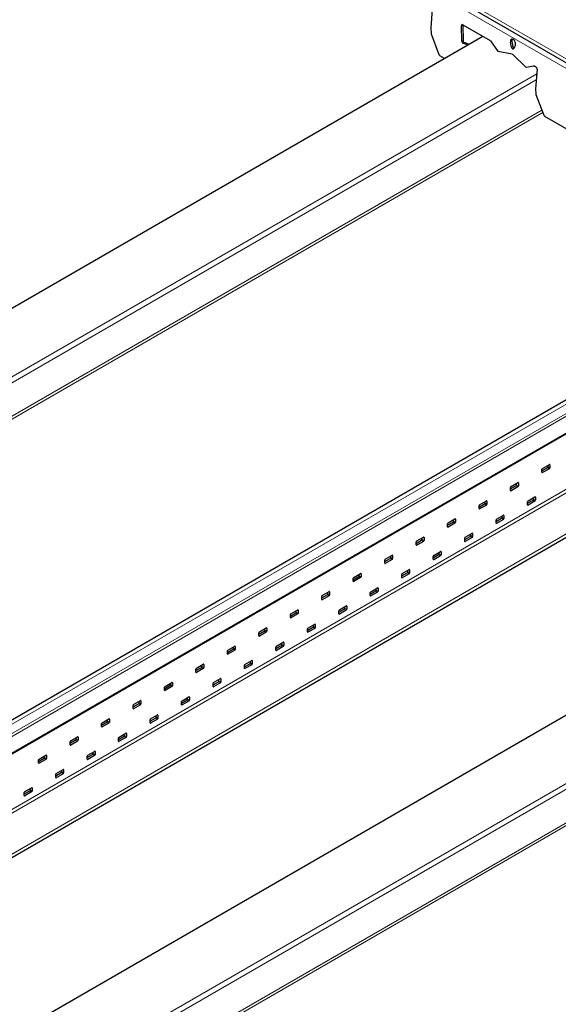
# Model space of a CAD drawing. Units: inches. Extents: x 3730 to 3803.8, y 2019.2 to 2077.5.
# Drawn here: x 3768.6 to 3775.8, y 2042.5 to 2055.8 of the extents above; entities that cross this region are included whole.
import ezdxf

# ---------------------------------------------------------------- set-up
doc = ezdxf.new("R2010")
doc.units = ezdxf.units.IN
doc.header["$MEASUREMENT"] = 0
doc.layers.add('Visible (ANSI)', color=7, linetype='Continuous', lineweight=25)
doc.layers.add('Visible Narrow (ANSI)', color=7, linetype='Continuous', lineweight=18)

msp = doc.modelspace()

# ---------------------------------------------------------------- linework, layer by layer
at = {"layer": 'Visible (ANSI)'}
for p, q in [((3765.369, 2061.292), (3779.887, 2052.909)), ((3774.142, 2055.91), (3774.123, 2055.647)), ((3774.123, 2055.646), (3774.126, 2055.575)), ((3774.541, 2055.474), (3774.536, 2055.68)), ((3774.555, 2055.694), (3774.926, 2055.48)), ((3774.555, 2055.69), (3774.561, 2055.483)), ((3742.866, 2037.089), (3774.823, 2055.539)), ((3774.126, 2055.571), (3774.232, 2055.293)), ((3774.621, 2055.423), (3774.561, 2055.443)), ((3774.58, 2055.453), (3774.638, 2055.433)), ((3774.93, 2055.476), (3775.023, 2055.344)), ((3775.21, 2055.394), (3775.198, 2055.459)), ((3775.217, 2055.468), (3775.23, 2055.403)), ((3775.264, 2055.421), (3775.244, 2055.375)), ((3774.307, 2055.241), (3774.246, 2055.276)), ((3775.028, 2055.34), (3775.219, 2055.3)), ((3775.223, 2055.297), (3775.403, 2055.123)), ((3775.409, 2055.121), (3775.513, 2055.139)), ((3775.517, 2055.138), (3775.54, 2055.125)), ((3775.556, 2055.094), (3775.537, 2054.831)), ((3775.537, 2054.83), (3775.54, 2054.759)), ((3775.541, 2054.754), (3775.647, 2054.477)), ((3776.114, 2054.198), (3775.661, 2054.459)), ((3780.966, 2053.532), (3764.5, 2044.025)), ((3781.21, 2053.214), (3764.604, 2043.626)), ((3781.418, 2051.938), (3765.05, 2042.488)), ((3765.521, 2040.371), (3783.308, 2050.64)), ((3775.623, 2049.681), (3775.696, 2049.724)), ((3775.623, 2049.66), (3775.623, 2049.701)), ((3775.63, 2049.713), (3775.722, 2049.766)), ((3775.722, 2049.709), (3775.63, 2049.656)), ((3775.704, 2049.736), (3775.704, 2049.756)), ((3775.729, 2049.762), (3775.729, 2049.722)), ((3775.205, 2049.468), (3775.297, 2049.521)), ((3775.304, 2049.517), (3775.304, 2049.477)), ((3775.198, 2049.436), (3775.272, 2049.479)), ((3775.198, 2049.415), (3775.198, 2049.456)), ((3775.297, 2049.464), (3775.205, 2049.411)), ((3775.279, 2049.491), (3775.279, 2049.511)), ((3774.781, 2049.223), (3774.873, 2049.277)), ((3774.855, 2049.246), (3774.855, 2049.266)), ((3774.88, 2049.272), (3774.88, 2049.232)), ((3775.428, 2049.242), (3775.502, 2049.285)), ((3775.428, 2049.221), (3775.428, 2049.262)), ((3775.435, 2049.274), (3775.527, 2049.328)), ((3775.527, 2049.27), (3775.435, 2049.217)), ((3775.509, 2049.297), (3775.509, 2049.317)), ((3775.534, 2049.323), (3775.534, 2049.283)), ((3774.774, 2049.191), (3774.848, 2049.234)), ((3774.774, 2049.17), (3774.774, 2049.211)), ((3774.873, 2049.219), (3774.781, 2049.166)), ((3774.35, 2048.946), (3774.424, 2048.989)), ((3774.357, 2048.979), (3774.449, 2049.032)), ((3774.431, 2049.001), (3774.431, 2049.021)), ((3774.456, 2049.028), (3774.456, 2048.987)), ((3775.004, 2048.997), (3775.078, 2049.04)), ((3775.004, 2048.976), (3775.004, 2049.017)), ((3775.011, 2049.03), (3775.103, 2049.083)), ((3775.103, 2049.025), (3775.011, 2048.972)), ((3775.085, 2049.052), (3775.085, 2049.072)), ((3775.11, 2049.079), (3775.11, 2049.038)), ((3774.35, 2048.925), (3774.35, 2048.966)), ((3774.449, 2048.974), (3774.357, 2048.921)), ((3773.926, 2048.701), (3773.999, 2048.744)), ((3773.926, 2048.68), (3773.926, 2048.721)), ((3773.933, 2048.734), (3774.025, 2048.787)), ((3774.025, 2048.729), (3773.933, 2048.676)), ((3774.006, 2048.756), (3774.006, 2048.776)), ((3774.032, 2048.783), (3774.032, 2048.742)), ((3774.58, 2048.752), (3774.653, 2048.795)), ((3774.58, 2048.732), (3774.58, 2048.772)), ((3774.587, 2048.785), (3774.679, 2048.838)), ((3774.679, 2048.781), (3774.587, 2048.727)), ((3774.661, 2048.807), (3774.661, 2048.827)), ((3774.686, 2048.834), (3774.686, 2048.793)), ((3774.162, 2048.54), (3774.254, 2048.593)), ((3774.261, 2048.589), (3774.261, 2048.548)), ((3773.501, 2048.456), (3773.575, 2048.499)), ((3773.501, 2048.436), (3773.501, 2048.476)), ((3773.508, 2048.489), (3773.6, 2048.542)), ((3773.6, 2048.485), (3773.508, 2048.431)), ((3773.582, 2048.511), (3773.582, 2048.531)), ((3773.607, 2048.538), (3773.607, 2048.497)), ((3774.155, 2048.507), (3774.229, 2048.55)), ((3774.155, 2048.487), (3774.155, 2048.527)), ((3774.254, 2048.536), (3774.162, 2048.482)), ((3774.236, 2048.562), (3774.236, 2048.582)), ((3773.738, 2048.295), (3773.83, 2048.348)), ((3773.812, 2048.317), (3773.812, 2048.337)), ((3773.837, 2048.344), (3773.837, 2048.303)), ((3773.077, 2048.212), (3773.151, 2048.254)), ((3773.077, 2048.191), (3773.077, 2048.231)), ((3773.084, 2048.244), (3773.176, 2048.297)), ((3773.176, 2048.24), (3773.084, 2048.187)), ((3773.158, 2048.266), (3773.158, 2048.286)), ((3773.183, 2048.293), (3773.183, 2048.252)), ((3773.731, 2048.263), (3773.805, 2048.305)), ((3773.731, 2048.242), (3773.731, 2048.282)), ((3773.83, 2048.291), (3773.738, 2048.238)), ((3773.307, 2048.018), (3773.381, 2048.06)), ((3773.314, 2048.05), (3773.406, 2048.103)), ((3773.388, 2048.072), (3773.388, 2048.092)), ((3773.413, 2048.099), (3773.413, 2048.058)), ((3772.653, 2047.967), (3772.727, 2048.009)), ((3772.653, 2047.946), (3772.653, 2047.986)), ((3772.66, 2047.999), (3772.752, 2048.052)), ((3772.752, 2047.995), (3772.66, 2047.942)), ((3772.734, 2048.021), (3772.734, 2048.041)), ((3772.759, 2048.048), (3772.759, 2048.007)), ((3773.307, 2047.997), (3773.307, 2048.038)), ((3773.406, 2048.046), (3773.314, 2047.993)), ((3772.236, 2047.754), (3772.328, 2047.807)), ((3772.309, 2047.776), (3772.309, 2047.796)), ((3772.335, 2047.803), (3772.335, 2047.762)), ((3772.883, 2047.773), (3772.956, 2047.815)), ((3772.883, 2047.752), (3772.883, 2047.793)), ((3772.89, 2047.805), (3772.982, 2047.858)), ((3772.982, 2047.801), (3772.89, 2047.748)), ((3772.963, 2047.828), (3772.963, 2047.847)), ((3772.989, 2047.854), (3772.989, 2047.813)), ((3772.229, 2047.722), (3772.302, 2047.764)), ((3772.229, 2047.701), (3772.229, 2047.742)), ((3772.328, 2047.75), (3772.236, 2047.697)), ((3771.811, 2047.509), (3771.903, 2047.562)), ((3771.885, 2047.532), (3771.885, 2047.551)), ((3771.91, 2047.558), (3771.91, 2047.517)), ((3772.458, 2047.528), (3772.532, 2047.57)), ((3772.458, 2047.507), (3772.458, 2047.548)), ((3772.465, 2047.56), (3772.557, 2047.613)), ((3772.557, 2047.556), (3772.465, 2047.503)), ((3772.539, 2047.583), (3772.539, 2047.602)), ((3772.564, 2047.609), (3772.564, 2047.568)), ((3771.804, 2047.477), (3771.878, 2047.519)), ((3771.804, 2047.456), (3771.804, 2047.497)), ((3771.903, 2047.505), (3771.811, 2047.452)), ((3771.38, 2047.232), (3771.454, 2047.274)), ((3771.387, 2047.264), (3771.479, 2047.317)), ((3771.461, 2047.287), (3771.461, 2047.306)), ((3771.486, 2047.313), (3771.486, 2047.272)), ((3772.034, 2047.283), (3772.108, 2047.325)), ((3772.034, 2047.262), (3772.034, 2047.303)), ((3772.041, 2047.315), (3772.133, 2047.368)), ((3772.133, 2047.311), (3772.041, 2047.258)), ((3772.115, 2047.338), (3772.115, 2047.358)), ((3772.14, 2047.364), (3772.14, 2047.323)), ((3771.38, 2047.211), (3771.38, 2047.252)), ((3771.479, 2047.26), (3771.387, 2047.207)), ((3770.956, 2046.987), (3771.03, 2047.029)), ((3770.956, 2046.966), (3770.956, 2047.007)), ((3770.963, 2047.019), (3771.055, 2047.072)), ((3771.055, 2047.015), (3770.963, 2046.962)), ((3771.037, 2047.042), (3771.037, 2047.062)), ((3771.062, 2047.068), (3771.062, 2047.027)), ((3771.61, 2047.038), (3771.684, 2047.08)), ((3771.61, 2047.017), (3771.61, 2047.058)), ((3771.617, 2047.07), (3771.709, 2047.123)), ((3771.709, 2047.066), (3771.617, 2047.013)), ((3771.691, 2047.093), (3771.691, 2047.113)), ((3771.716, 2047.119), (3771.716, 2047.078)), ((3771.193, 2046.825), (3771.285, 2046.878)), ((3771.266, 2046.848), (3771.266, 2046.868)), ((3771.292, 2046.874), (3771.292, 2046.833)), ((3770.531, 2046.742), (3770.605, 2046.784)), ((3770.531, 2046.721), (3770.531, 2046.762)), ((3770.539, 2046.774), (3770.63, 2046.827)), ((3770.63, 2046.77), (3770.539, 2046.717)), ((3770.612, 2046.797), (3770.612, 2046.817)), ((3770.638, 2046.823), (3770.638, 2046.782)), ((3771.186, 2046.793), (3771.259, 2046.835)), ((3771.186, 2046.772), (3771.186, 2046.813)), ((3771.285, 2046.821), (3771.193, 2046.768)), ((3770.768, 2046.58), (3770.86, 2046.633)), ((3770.842, 2046.603), (3770.842, 2046.623)), ((3770.867, 2046.629), (3770.867, 2046.588)), ((3770.107, 2046.497), (3770.181, 2046.539)), ((3770.107, 2046.476), (3770.107, 2046.517)), ((3770.114, 2046.529), (3770.206, 2046.582)), ((3770.206, 2046.525), (3770.114, 2046.472)), ((3770.188, 2046.552), (3770.188, 2046.572)), ((3770.213, 2046.578), (3770.213, 2046.537)), ((3770.761, 2046.548), (3770.835, 2046.591)), ((3770.761, 2046.527), (3770.761, 2046.568)), ((3770.86, 2046.576), (3770.768, 2046.523)), ((3769.69, 2046.284), (3769.782, 2046.337)), ((3769.789, 2046.333), (3769.789, 2046.292)), ((3770.337, 2046.303), (3770.411, 2046.346)), ((3770.344, 2046.335), (3770.436, 2046.388)), ((3770.436, 2046.331), (3770.344, 2046.278)), ((3770.418, 2046.358), (3770.418, 2046.378)), ((3770.443, 2046.384), (3770.443, 2046.343)), ((3769.683, 2046.252), (3769.757, 2046.295)), ((3769.683, 2046.231), (3769.683, 2046.272)), ((3769.782, 2046.28), (3769.69, 2046.227)), ((3769.764, 2046.307), (3769.764, 2046.327)), ((3770.337, 2046.282), (3770.337, 2046.323)), ((3769.266, 2046.039), (3769.358, 2046.092)), ((3769.34, 2046.062), (3769.34, 2046.082)), ((3769.365, 2046.088), (3769.365, 2046.047)), ((3769.913, 2046.058), (3769.987, 2046.101)), ((3769.913, 2046.037), (3769.913, 2046.078)), ((3769.92, 2046.09), (3770.012, 2046.143)), ((3770.012, 2046.086), (3769.92, 2046.033)), ((3769.994, 2046.113), (3769.994, 2046.133)), ((3770.019, 2046.139), (3770.019, 2046.098)), ((3769.259, 2046.007), (3769.333, 2046.05)), ((3769.259, 2045.986), (3769.259, 2046.027)), ((3769.358, 2046.035), (3769.266, 2045.982)), ((3768.834, 2045.762), (3768.908, 2045.805)), ((3768.841, 2045.794), (3768.933, 2045.847)), ((3768.915, 2045.817), (3768.915, 2045.837)), ((3768.94, 2045.843), (3768.94, 2045.802)), ((3769.488, 2045.813), (3769.562, 2045.856)), ((3769.488, 2045.792), (3769.488, 2045.833)), ((3769.496, 2045.845), (3769.587, 2045.898)), ((3769.587, 2045.841), (3769.496, 2045.788)), ((3769.569, 2045.868), (3769.569, 2045.888)), ((3769.595, 2045.894), (3769.595, 2045.853)), ((3768.834, 2045.741), (3768.834, 2045.782)), ((3768.933, 2045.79), (3768.841, 2045.737)), ((3769.064, 2045.568), (3769.138, 2045.611)), ((3769.064, 2045.547), (3769.064, 2045.588)), ((3769.071, 2045.6), (3769.163, 2045.653)), ((3769.163, 2045.596), (3769.071, 2045.543)), ((3769.145, 2045.623), (3769.145, 2045.643)), ((3769.17, 2045.649), (3769.17, 2045.608)), ((3768.647, 2045.355), (3768.739, 2045.408)), ((3768.746, 2045.404), (3768.746, 2045.363)), ((3768.64, 2045.323), (3768.714, 2045.366)), ((3768.64, 2045.302), (3768.64, 2045.343)), ((3768.739, 2045.351), (3768.647, 2045.298)), ((3768.721, 2045.378), (3768.721, 2045.398))]:
    msp.add_line(p, q, dxfattribs=at)
for centre, major_axis, ratio, start_param, end_param in [((3774.13, 2055.643), (0.0043, -0.00903), 0.625473, 3.974602, 4.113942), ((3774.553, 2055.673), (-0.0108, 0.0226), 0.625473, 5.545399, 7.238368), ((3774.573, 2055.682), (0.0108, -0.0226), 0.625473, 3.899524, 4.096775), ((3774.133, 2055.573), (0.0043, -0.00903), 0.625473, 4.113942, 4.585468), ((3775.232, 2055.454), (-0.0215, 0.0451), 0.625473, 3.629984, 7.460814), ((3775.252, 2055.464), (-0.0215, 0.0451), 0.625473, 0.350945, 1.177628), ((3774.559, 2055.466), (-0.0108, 0.0226), 0.625473, 0.955183, 2.595792), ((3774.578, 2055.475), (0.0108, -0.0226), 0.625473, 4.096775, 5.737385), ((3774.925, 2055.471), (0.0043, -0.00903), 0.625473, 1.835792, 2.403806), ((3775.228, 2055.391), (0.0108, -0.0226), 0.625473, 4.319221, 6.771576), ((3775.247, 2055.401), (0.0108, -0.0226), 0.625473, 4.319221, 5.563454), ((3774.248, 2055.297), (0.0108, -0.0226), 0.625473, 4.585468, 5.545399), ((3775.027, 2055.349), (0.0043, -0.00903), 0.625473, 4.977384, 5.838536), ((3775.22, 2055.29), (0.0043, -0.00903), 0.625473, 2.110669, 2.696943), ((3775.406, 2055.13), (0.0043, -0.00903), 0.625473, 5.252261, 6.113413), ((3775.517, 2055.13), (-0.0043, 0.00903), 0.625473, 5.545399, 6.113413), ((3775.538, 2055.104), (0.0108, -0.0226), 0.625473, 0.83301, 2.403806), ((3775.544, 2054.827), (0.0043, -0.00903), 0.625473, 3.974602, 4.113942), ((3775.547, 2054.756), (0.0043, -0.00903), 0.625473, 4.113942, 4.585468), ((3775.662, 2054.481), (0.0108, -0.0226), 0.625473, 4.585468, 5.545399), ((3775.63, 2049.705), (0.005, 0.00866), 0.57735, 0.785398, 2.356194), ((3775.63, 2049.664), (-0.005, -0.00866), 0.57735, 5.497787, 7.068583), ((3775.696, 2049.732), (0.005, 0.00866), 0.57735, 3.926991, 5.497787), ((3775.722, 2049.758), (0.005, 0.00866), 0.57735, 5.497787, 7.068583), ((3775.722, 2049.717), (-0.005, -0.00866), 0.57735, 0.785398, 2.356194), ((3775.297, 2049.513), (0.005, 0.00866), 0.57735, 5.497787, 7.068583), ((3775.205, 2049.46), (0.005, 0.00866), 0.57735, 0.785398, 2.356194), ((3775.205, 2049.419), (-0.005, -0.00866), 0.57735, 5.497787, 7.068583), ((3775.272, 2049.487), (0.005, 0.00866), 0.57735, 3.926991, 5.497787), ((3775.297, 2049.472), (-0.005, -0.00866), 0.57735, 0.785398, 2.356194), ((3774.873, 2049.268), (0.005, 0.00866), 0.57735, 5.497787, 7.068583), ((3775.435, 2049.266), (0.005, 0.00866), 0.57735, 0.785398, 2.356194), ((3775.502, 2049.293), (0.005, 0.00866), 0.57735, 3.926991, 5.497787), ((3775.527, 2049.319), (0.005, 0.00866), 0.57735, 5.497787, 7.068583), ((3775.527, 2049.279), (-0.005, -0.00866), 0.57735, 0.785398, 2.356194), ((3774.781, 2049.215), (0.005, 0.00866), 0.57735, 0.785398, 2.356194), ((3774.781, 2049.174), (-0.005, -0.00866), 0.57735, 5.497787, 7.068583), ((3774.848, 2049.242), (0.005, 0.00866), 0.57735, 3.926991, 5.497787), ((3774.873, 2049.228), (-0.005, -0.00866), 0.57735, 0.785398, 2.356194), ((3775.435, 2049.226), (-0.005, -0.00866), 0.57735, 5.497787, 7.068583), ((3774.424, 2048.997), (0.005, 0.00866), 0.57735, 3.926991, 5.497787), ((3774.449, 2049.023), (0.005, 0.00866), 0.57735, 5.497787, 7.068583), ((3774.449, 2048.983), (-0.005, -0.00866), 0.57735, 0.785398, 2.356194), ((3775.011, 2049.021), (0.005, 0.00866), 0.57735, 0.785398, 2.356194), ((3775.078, 2049.048), (0.005, 0.00866), 0.57735, 3.926991, 5.497787), ((3775.103, 2049.074), (0.005, 0.00866), 0.57735, 5.497787, 7.068583), ((3775.103, 2049.034), (-0.005, -0.00866), 0.57735, 0.785398, 2.356194), ((3774.357, 2048.97), (0.005, 0.00866), 0.57735, 0.785398, 2.356194), ((3774.357, 2048.93), (-0.005, -0.00866), 0.57735, 5.497787, 7.068583), ((3775.011, 2048.981), (-0.005, -0.00866), 0.57735, 5.497787, 7.068583), ((3773.933, 2048.725), (0.005, 0.00866), 0.57735, 0.785398, 2.356194), ((3773.999, 2048.752), (0.005, 0.00866), 0.57735, 3.926991, 5.497787), ((3774.025, 2048.778), (0.005, 0.00866), 0.57735, 5.497787, 7.068583), ((3774.025, 2048.738), (-0.005, -0.00866), 0.57735, 0.785398, 2.356194), ((3774.587, 2048.776), (0.005, 0.00866), 0.57735, 0.785398, 2.356194), ((3774.587, 2048.736), (-0.005, -0.00866), 0.57735, 5.497787, 7.068583), ((3774.653, 2048.803), (0.005, 0.00866), 0.57735, 3.926991, 5.497787), ((3774.679, 2048.83), (0.005, 0.00866), 0.57735, 5.497787, 7.068583), ((3774.679, 2048.789), (-0.005, -0.00866), 0.57735, 0.785398, 2.356194), ((3773.933, 2048.685), (-0.005, -0.00866), 0.57735, 5.497787, 7.068583), ((3774.254, 2048.585), (0.005, 0.00866), 0.57735, 5.497787, 7.068583), ((3773.508, 2048.48), (0.005, 0.00866), 0.57735, 0.785398, 2.356194), ((3773.575, 2048.507), (0.005, 0.00866), 0.57735, 3.926991, 5.497787), ((3773.6, 2048.534), (0.005, 0.00866), 0.57735, 5.497787, 7.068583), ((3773.6, 2048.493), (-0.005, -0.00866), 0.57735, 0.785398, 2.356194), ((3774.162, 2048.531), (0.005, 0.00866), 0.57735, 0.785398, 2.356194), ((3774.162, 2048.491), (-0.005, -0.00866), 0.57735, 5.497787, 7.068583), ((3774.229, 2048.558), (0.005, 0.00866), 0.57735, 3.926991, 5.497787), ((3774.254, 2048.544), (-0.005, -0.00866), 0.57735, 0.785398, 2.356194), ((3773.508, 2048.44), (-0.005, -0.00866), 0.57735, 5.497787, 7.068583), ((3773.83, 2048.34), (0.005, 0.00866), 0.57735, 5.497787, 7.068583), ((3773.084, 2048.236), (0.005, 0.00866), 0.57735, 0.785398, 2.356194), ((3773.084, 2048.195), (-0.005, -0.00866), 0.57735, 5.497787, 7.068583), ((3773.151, 2048.262), (0.005, 0.00866), 0.57735, 3.926991, 5.497787), ((3773.176, 2048.289), (0.005, 0.00866), 0.57735, 5.497787, 7.068583), ((3773.176, 2048.248), (-0.005, -0.00866), 0.57735, 0.785398, 2.356194), ((3773.738, 2048.287), (0.005, 0.00866), 0.57735, 0.785398, 2.356194), ((3773.738, 2048.246), (-0.005, -0.00866), 0.57735, 5.497787, 7.068583), ((3773.805, 2048.313), (0.005, 0.00866), 0.57735, 3.926991, 5.497787), ((3773.83, 2048.299), (-0.005, -0.00866), 0.57735, 0.785398, 2.356194), ((3773.381, 2048.068), (0.005, 0.00866), 0.57735, 3.926991, 5.497787), ((3773.406, 2048.095), (0.005, 0.00866), 0.57735, 5.497787, 7.068583), ((3773.406, 2048.054), (-0.005, -0.00866), 0.57735, 0.785398, 2.356194), ((3772.66, 2047.991), (0.005, 0.00866), 0.57735, 0.785398, 2.356194), ((3772.66, 2047.95), (-0.005, -0.00866), 0.57735, 5.497787, 7.068583), ((3772.727, 2048.017), (0.005, 0.00866), 0.57735, 3.926991, 5.497787), ((3772.752, 2048.044), (0.005, 0.00866), 0.57735, 5.497787, 7.068583), ((3772.752, 2048.003), (-0.005, -0.00866), 0.57735, 0.785398, 2.356194), ((3773.314, 2048.042), (0.005, 0.00866), 0.57735, 0.785398, 2.356194), ((3773.314, 2048.001), (-0.005, -0.00866), 0.57735, 5.497787, 7.068583), ((3772.328, 2047.799), (0.005, 0.00866), 0.57735, 5.497787, 7.068583), ((3772.89, 2047.797), (0.005, 0.00866), 0.57735, 0.785398, 2.356194), ((3772.956, 2047.823), (0.005, 0.00866), 0.57735, 3.926991, 5.497787), ((3772.982, 2047.85), (0.005, 0.00866), 0.57735, 5.497787, 7.068583), ((3772.982, 2047.809), (-0.005, -0.00866), 0.57735, 0.785398, 2.356194), ((3772.236, 2047.746), (0.005, 0.00866), 0.57735, 0.785398, 2.356194), ((3772.236, 2047.705), (-0.005, -0.00866), 0.57735, 5.497787, 7.068583), ((3772.302, 2047.772), (0.005, 0.00866), 0.57735, 3.926991, 5.497787), ((3772.328, 2047.758), (-0.005, -0.00866), 0.57735, 0.785398, 2.356194), ((3772.89, 2047.756), (-0.005, -0.00866), 0.57735, 5.497787, 7.068583), ((3771.878, 2047.527), (0.005, 0.00866), 0.57735, 3.926991, 5.497787), ((3771.903, 2047.554), (0.005, 0.00866), 0.57735, 5.497787, 7.068583), ((3772.465, 2047.552), (0.005, 0.00866), 0.57735, 0.785398, 2.356194), ((3772.532, 2047.578), (0.005, 0.00866), 0.57735, 3.926991, 5.497787), ((3772.557, 2047.605), (0.005, 0.00866), 0.57735, 5.497787, 7.068583), ((3772.557, 2047.564), (-0.005, -0.00866), 0.57735, 0.785398, 2.356194), ((3771.811, 2047.501), (0.005, 0.00866), 0.57735, 0.785398, 2.356194), ((3771.811, 2047.46), (-0.005, -0.00866), 0.57735, 5.497787, 7.068583), ((3771.903, 2047.513), (-0.005, -0.00866), 0.57735, 0.785398, 2.356194), ((3772.465, 2047.511), (-0.005, -0.00866), 0.57735, 5.497787, 7.068583), ((3771.387, 2047.256), (0.005, 0.00866), 0.57735, 0.785398, 2.356194), ((3771.454, 2047.282), (0.005, 0.00866), 0.57735, 3.926991, 5.497787), ((3771.479, 2047.309), (0.005, 0.00866), 0.57735, 5.497787, 7.068583), ((3771.479, 2047.268), (-0.005, -0.00866), 0.57735, 0.785398, 2.356194), ((3772.041, 2047.307), (0.005, 0.00866), 0.57735, 0.785398, 2.356194), ((3772.041, 2047.266), (-0.005, -0.00866), 0.57735, 5.497787, 7.068583), ((3772.108, 2047.334), (0.005, 0.00866), 0.57735, 3.926991, 5.497787), ((3772.133, 2047.36), (0.005, 0.00866), 0.57735, 5.497787, 7.068583), ((3772.133, 2047.319), (-0.005, -0.00866), 0.57735, 0.785398, 2.356194), ((3771.387, 2047.215), (-0.005, -0.00866), 0.57735, 5.497787, 7.068583), ((3770.963, 2047.011), (0.005, 0.00866), 0.57735, 0.785398, 2.356194), ((3771.03, 2047.038), (0.005, 0.00866), 0.57735, 3.926991, 5.497787), ((3771.055, 2047.064), (0.005, 0.00866), 0.57735, 5.497787, 7.068583), ((3771.055, 2047.023), (-0.005, -0.00866), 0.57735, 0.785398, 2.356194), ((3771.617, 2047.062), (0.005, 0.00866), 0.57735, 0.785398, 2.356194), ((3771.617, 2047.021), (-0.005, -0.00866), 0.57735, 5.497787, 7.068583), ((3771.684, 2047.089), (0.005, 0.00866), 0.57735, 3.926991, 5.497787), ((3771.709, 2047.115), (0.005, 0.00866), 0.57735, 5.497787, 7.068583), ((3771.709, 2047.074), (-0.005, -0.00866), 0.57735, 0.785398, 2.356194), ((3770.963, 2046.97), (-0.005, -0.00866), 0.57735, 5.497787, 7.068583), ((3771.285, 2046.87), (0.005, 0.00866), 0.57735, 5.497787, 7.068583), ((3770.539, 2046.766), (0.005, 0.00866), 0.57735, 0.785398, 2.356194), ((3770.605, 2046.793), (0.005, 0.00866), 0.57735, 3.926991, 5.497787), ((3770.63, 2046.819), (0.005, 0.00866), 0.57735, 5.497787, 7.068583), ((3770.63, 2046.778), (-0.005, -0.00866), 0.57735, 0.785398, 2.356194), ((3771.193, 2046.817), (0.005, 0.00866), 0.57735, 0.785398, 2.356194), ((3771.193, 2046.776), (-0.005, -0.00866), 0.57735, 5.497787, 7.068583), ((3771.259, 2046.844), (0.005, 0.00866), 0.57735, 3.926991, 5.497787), ((3771.285, 2046.829), (-0.005, -0.00866), 0.57735, 0.785398, 2.356194), ((3770.539, 2046.725), (-0.005, -0.00866), 0.57735, 5.497787, 7.068583), ((3770.835, 2046.599), (0.005, 0.00866), 0.57735, 3.926991, 5.497787), ((3770.86, 2046.625), (0.005, 0.00866), 0.57735, 5.497787, 7.068583), ((3770.114, 2046.521), (0.005, 0.00866), 0.57735, 0.785398, 2.356194), ((3770.114, 2046.48), (-0.005, -0.00866), 0.57735, 5.497787, 7.068583), ((3770.181, 2046.548), (0.005, 0.00866), 0.57735, 3.926991, 5.497787), ((3770.206, 2046.574), (0.005, 0.00866), 0.57735, 5.497787, 7.068583), ((3770.206, 2046.533), (-0.005, -0.00866), 0.57735, 0.785398, 2.356194), ((3770.768, 2046.572), (0.005, 0.00866), 0.57735, 0.785398, 2.356194), ((3770.768, 2046.531), (-0.005, -0.00866), 0.57735, 5.497787, 7.068583), ((3770.86, 2046.584), (-0.005, -0.00866), 0.57735, 0.785398, 2.356194), ((3769.782, 2046.329), (0.005, 0.00866), 0.57735, 5.497787, 7.068583), ((3770.344, 2046.327), (0.005, 0.00866), 0.57735, 0.785398, 2.356194), ((3770.411, 2046.354), (0.005, 0.00866), 0.57735, 3.926991, 5.497787), ((3770.436, 2046.38), (0.005, 0.00866), 0.57735, 5.497787, 7.068583), ((3770.436, 2046.339), (-0.005, -0.00866), 0.57735, 0.785398, 2.356194), ((3769.69, 2046.276), (0.005, 0.00866), 0.57735, 0.785398, 2.356194), ((3769.69, 2046.235), (-0.005, -0.00866), 0.57735, 5.497787, 7.068583), ((3769.757, 2046.303), (0.005, 0.00866), 0.57735, 3.926991, 5.497787), ((3769.782, 2046.288), (-0.005, -0.00866), 0.57735, 0.785398, 2.356194), ((3770.344, 2046.286), (-0.005, -0.00866), 0.57735, 5.497787, 7.068583), ((3769.358, 2046.084), (0.005, 0.00866), 0.57735, 5.497787, 7.068583), ((3769.92, 2046.082), (0.005, 0.00866), 0.57735, 0.785398, 2.356194), ((3769.987, 2046.109), (0.005, 0.00866), 0.57735, 3.926991, 5.497787), ((3770.012, 2046.135), (0.005, 0.00866), 0.57735, 5.497787, 7.068583), ((3770.012, 2046.094), (-0.005, -0.00866), 0.57735, 0.785398, 2.356194), ((3769.266, 2046.031), (0.005, 0.00866), 0.57735, 0.785398, 2.356194), ((3769.266, 2045.99), (-0.005, -0.00866), 0.57735, 5.497787, 7.068583), ((3769.333, 2046.058), (0.005, 0.00866), 0.57735, 3.926991, 5.497787), ((3769.358, 2046.043), (-0.005, -0.00866), 0.57735, 0.785398, 2.356194), ((3769.92, 2046.041), (-0.005, -0.00866), 0.57735, 5.497787, 7.068583), ((3768.908, 2045.813), (0.005, 0.00866), 0.57735, 3.926991, 5.497787), ((3768.933, 2045.839), (0.005, 0.00866), 0.57735, 5.497787, 7.068583), ((3768.933, 2045.798), (-0.005, -0.00866), 0.57735, 0.785398, 2.356194), ((3769.496, 2045.837), (0.005, 0.00866), 0.57735, 0.785398, 2.356194), ((3769.562, 2045.864), (0.005, 0.00866), 0.57735, 3.926991, 5.497787), ((3769.587, 2045.89), (0.005, 0.00866), 0.57735, 5.497787, 7.068583), ((3769.587, 2045.849), (-0.005, -0.00866), 0.57735, 0.785398, 2.356194), ((3768.841, 2045.786), (0.005, 0.00866), 0.57735, 0.785398, 2.356194), ((3768.841, 2045.745), (-0.005, -0.00866), 0.57735, 5.497787, 7.068583), ((3769.496, 2045.796), (-0.005, -0.00866), 0.57735, 5.497787, 7.068583), ((3769.071, 2045.592), (0.005, 0.00866), 0.57735, 0.785398, 2.356194), ((3769.071, 2045.551), (-0.005, -0.00866), 0.57735, 5.497787, 7.068583), ((3769.138, 2045.619), (0.005, 0.00866), 0.57735, 3.926991, 5.497787), ((3769.163, 2045.645), (0.005, 0.00866), 0.57735, 5.497787, 7.068583), ((3769.163, 2045.604), (-0.005, -0.00866), 0.57735, 0.785398, 2.356194), ((3768.739, 2045.4), (0.005, 0.00866), 0.57735, 5.497787, 7.068583), ((3768.647, 2045.347), (0.005, 0.00866), 0.57735, 0.785398, 2.356194), ((3768.647, 2045.306), (-0.005, -0.00866), 0.57735, 5.497787, 7.068583), ((3768.714, 2045.374), (0.005, 0.00866), 0.57735, 3.926991, 5.497787), ((3768.739, 2045.359), (-0.005, -0.00866), 0.57735, 0.785398, 2.356194)]:
    msp.add_ellipse(centre, major_axis=major_axis, ratio=ratio, start_param=start_param, end_param=end_param, dxfattribs=at)
at = {"layer": 'Visible Narrow (ANSI)'}
for p, q in [((3765.381, 2061.334), (3779.93, 2052.934)), ((3779.82, 2052.871), (3765.337, 2061.233)), ((3765.37, 2061.287), (3779.884, 2052.907)), ((3774.536, 2055.68), (3774.555, 2055.69)), ((3774.541, 2055.474), (3774.561, 2055.483)), ((3774.561, 2055.443), (3774.58, 2055.453)), ((3775.198, 2055.459), (3775.217, 2055.468)), ((3775.21, 2055.394), (3775.23, 2055.403)), ((3775.552, 2055.034), (3743.668, 2036.626)), ((3775.546, 2054.952), (3743.736, 2036.587)), ((3775.621, 2054.544), (3744.127, 2036.361)), ((3775.633, 2054.512), (3744.161, 2036.342)), ((3781.014, 2053.504), (3764.548, 2043.998)), ((3781.095, 2053.425), (3764.602, 2043.903)), ((3781.116, 2053.398), (3764.612, 2043.87)), ((3781.209, 2053.229), (3764.612, 2043.647)), ((3780.905, 2052.293), (3764.536, 2042.842)), ((3764.557, 2042.806), (3780.926, 2052.256)), ((3781.405, 2051.98), (3765.036, 2042.529)), ((3784.037, 2050.135), (3765.521, 2039.445)), ((3784.031, 2050.053), (3765.521, 2039.367)), ((3775.63, 2049.656), (3775.623, 2049.66)), ((3775.722, 2049.709), (3775.696, 2049.724)), ((3775.729, 2049.722), (3775.704, 2049.736)), ((3775.729, 2049.762), (3775.722, 2049.766)), ((3784.106, 2049.645), (3765.521, 2038.915)), ((3784.119, 2049.613), (3765.521, 2038.876)), ((3775.304, 2049.517), (3775.297, 2049.521)), ((3775.205, 2049.411), (3775.198, 2049.415)), ((3775.297, 2049.464), (3775.272, 2049.479)), ((3775.304, 2049.477), (3775.279, 2049.491)), ((3774.88, 2049.272), (3774.873, 2049.277)), ((3775.527, 2049.27), (3775.502, 2049.285)), ((3775.534, 2049.283), (3775.509, 2049.297)), ((3775.534, 2049.323), (3775.527, 2049.328)), ((3774.781, 2049.166), (3774.774, 2049.17)), ((3774.873, 2049.219), (3774.848, 2049.234)), ((3774.88, 2049.232), (3774.855, 2049.246)), ((3775.435, 2049.217), (3775.428, 2049.221)), ((3774.449, 2048.974), (3774.424, 2048.989)), ((3774.456, 2048.987), (3774.431, 2049.001)), ((3774.456, 2049.028), (3774.449, 2049.032)), ((3775.103, 2049.025), (3775.078, 2049.04)), ((3775.11, 2049.038), (3775.085, 2049.052)), ((3775.11, 2049.079), (3775.103, 2049.083)), ((3774.357, 2048.921), (3774.35, 2048.925)), ((3775.011, 2048.972), (3775.004, 2048.976)), ((3774.025, 2048.729), (3773.999, 2048.744)), ((3774.032, 2048.742), (3774.006, 2048.756)), ((3774.032, 2048.783), (3774.025, 2048.787)), ((3774.587, 2048.727), (3774.58, 2048.732)), ((3774.679, 2048.781), (3774.653, 2048.795)), ((3774.686, 2048.793), (3774.661, 2048.807)), ((3774.686, 2048.834), (3774.679, 2048.838)), ((3773.933, 2048.676), (3773.926, 2048.68)), ((3774.261, 2048.589), (3774.254, 2048.593)), ((3773.6, 2048.485), (3773.575, 2048.499)), ((3773.607, 2048.497), (3773.582, 2048.511)), ((3773.607, 2048.538), (3773.6, 2048.542)), ((3774.162, 2048.482), (3774.155, 2048.487)), ((3774.254, 2048.536), (3774.229, 2048.55)), ((3774.261, 2048.548), (3774.236, 2048.562)), ((3773.508, 2048.431), (3773.501, 2048.436)), ((3773.837, 2048.344), (3773.83, 2048.348)), ((3773.084, 2048.187), (3773.077, 2048.191)), ((3773.176, 2048.24), (3773.151, 2048.254)), ((3773.183, 2048.252), (3773.158, 2048.266)), ((3773.183, 2048.293), (3773.176, 2048.297)), ((3773.738, 2048.238), (3773.731, 2048.242)), ((3773.83, 2048.291), (3773.805, 2048.305)), ((3773.837, 2048.303), (3773.812, 2048.317)), ((3773.406, 2048.046), (3773.381, 2048.06)), ((3773.413, 2048.058), (3773.388, 2048.072)), ((3773.413, 2048.099), (3773.406, 2048.103)), ((3772.66, 2047.942), (3772.653, 2047.946)), ((3772.752, 2047.995), (3772.727, 2048.009)), ((3772.759, 2048.007), (3772.734, 2048.021)), ((3772.759, 2048.048), (3772.752, 2048.052)), ((3773.314, 2047.993), (3773.307, 2047.997)), ((3772.335, 2047.803), (3772.328, 2047.807)), ((3772.982, 2047.801), (3772.956, 2047.815)), ((3772.989, 2047.813), (3772.963, 2047.828)), ((3772.989, 2047.854), (3772.982, 2047.858)), ((3772.236, 2047.697), (3772.229, 2047.701)), ((3772.328, 2047.75), (3772.302, 2047.764)), ((3772.335, 2047.762), (3772.309, 2047.776)), ((3772.89, 2047.748), (3772.883, 2047.752)), ((3771.91, 2047.517), (3771.885, 2047.532)), ((3771.91, 2047.558), (3771.903, 2047.562)), ((3772.557, 2047.556), (3772.532, 2047.57)), ((3772.564, 2047.568), (3772.539, 2047.583)), ((3772.564, 2047.609), (3772.557, 2047.613)), ((3771.811, 2047.452), (3771.804, 2047.456)), ((3771.903, 2047.505), (3771.878, 2047.519)), ((3772.465, 2047.503), (3772.458, 2047.507)), ((3771.479, 2047.26), (3771.454, 2047.274)), ((3771.486, 2047.272), (3771.461, 2047.287)), ((3771.486, 2047.313), (3771.479, 2047.317)), ((3772.041, 2047.258), (3772.034, 2047.262)), ((3772.133, 2047.311), (3772.108, 2047.325)), ((3772.14, 2047.323), (3772.115, 2047.338)), ((3772.14, 2047.364), (3772.133, 2047.368)), ((3771.387, 2047.207), (3771.38, 2047.211)), ((3771.055, 2047.015), (3771.03, 2047.029)), ((3771.062, 2047.027), (3771.037, 2047.042)), ((3771.062, 2047.068), (3771.055, 2047.072)), ((3771.617, 2047.013), (3771.61, 2047.017)), ((3771.709, 2047.066), (3771.684, 2047.08)), ((3771.716, 2047.078), (3771.691, 2047.093)), ((3771.716, 2047.119), (3771.709, 2047.123)), ((3770.963, 2046.962), (3770.956, 2046.966)), ((3771.292, 2046.874), (3771.285, 2046.878)), ((3770.63, 2046.77), (3770.605, 2046.784)), ((3770.638, 2046.782), (3770.612, 2046.797)), ((3770.638, 2046.823), (3770.63, 2046.827)), ((3771.193, 2046.768), (3771.186, 2046.772)), ((3771.285, 2046.821), (3771.259, 2046.835)), ((3771.292, 2046.833), (3771.266, 2046.848)), ((3770.539, 2046.717), (3770.531, 2046.721)), ((3770.867, 2046.588), (3770.842, 2046.603)), ((3770.867, 2046.629), (3770.86, 2046.633)), ((3770.114, 2046.472), (3770.107, 2046.476)), ((3770.206, 2046.525), (3770.181, 2046.539)), ((3770.213, 2046.537), (3770.188, 2046.552)), ((3770.213, 2046.578), (3770.206, 2046.582)), ((3770.768, 2046.523), (3770.761, 2046.527)), ((3770.86, 2046.576), (3770.835, 2046.591)), ((3769.789, 2046.333), (3769.782, 2046.337)), ((3770.436, 2046.331), (3770.411, 2046.346)), ((3770.443, 2046.343), (3770.418, 2046.358)), ((3770.443, 2046.384), (3770.436, 2046.388)), ((3769.69, 2046.227), (3769.683, 2046.231)), ((3769.782, 2046.28), (3769.757, 2046.295)), ((3769.789, 2046.292), (3769.764, 2046.307)), ((3770.344, 2046.278), (3770.337, 2046.282)), ((3769.365, 2046.088), (3769.358, 2046.092)), ((3770.012, 2046.086), (3769.987, 2046.101)), ((3770.019, 2046.098), (3769.994, 2046.113)), ((3770.019, 2046.139), (3770.012, 2046.143)), ((3769.266, 2045.982), (3769.259, 2045.986)), ((3769.358, 2046.035), (3769.333, 2046.05)), ((3769.365, 2046.047), (3769.34, 2046.062)), ((3769.92, 2046.033), (3769.913, 2046.037)), ((3768.933, 2045.79), (3768.908, 2045.805)), ((3768.94, 2045.802), (3768.915, 2045.817)), ((3768.94, 2045.843), (3768.933, 2045.847)), ((3769.587, 2045.841), (3769.562, 2045.856)), ((3769.595, 2045.853), (3769.569, 2045.868)), ((3769.595, 2045.894), (3769.587, 2045.898)), ((3768.841, 2045.737), (3768.834, 2045.741)), ((3769.496, 2045.788), (3769.488, 2045.792)), ((3769.071, 2045.543), (3769.064, 2045.547)), ((3769.163, 2045.596), (3769.138, 2045.611)), ((3769.17, 2045.608), (3769.145, 2045.623)), ((3769.17, 2045.649), (3769.163, 2045.653)), ((3768.746, 2045.404), (3768.739, 2045.408)), ((3768.647, 2045.298), (3768.64, 2045.302)), ((3768.739, 2045.351), (3768.714, 2045.366)), ((3768.746, 2045.363), (3768.721, 2045.378))]:
    msp.add_line(p, q, dxfattribs=at)

doc.saveas('drawing.dxf')
